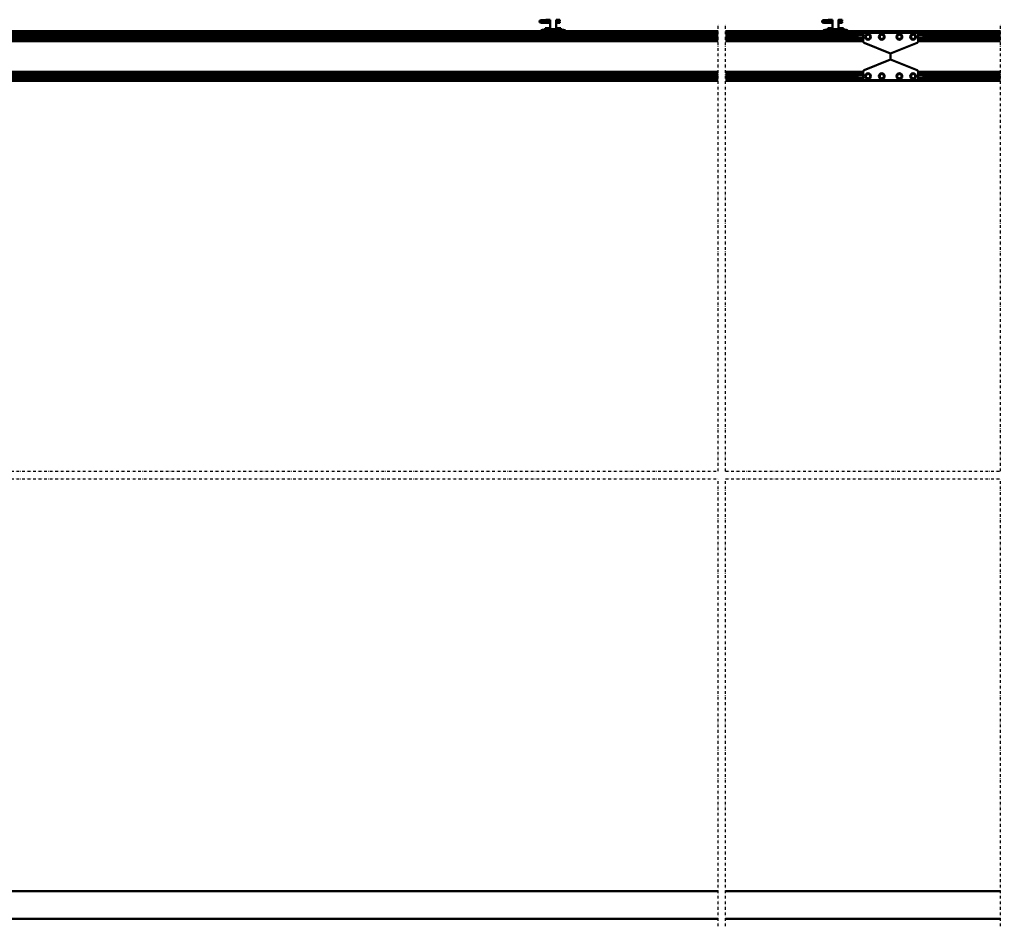
# Model space of a CAD drawing. Units: millimetres. Extents: x 59 to 11996, y 24 to 8424.
# Drawn here: x 3364 to 6415, y 3996 to 6805 of the extents above; entities that cross this region are included whole.
import ezdxf

# ---------------------------------------------------------------- set-up
doc = ezdxf.new("R2010")
doc.units = ezdxf.units.MM
doc.header["$MEASUREMENT"] = 0
doc.linetypes.add('DASHDOT', pattern=[1.0001, 0.5, -0.25, 0.0001, -0.25])
for name, color, linetype, lineweight in [('(0)', 7, 'Continuous', 35), ('(1) Shape lines', 7, 'Continuous', 35), ('(6) Dimensions', 7, 'Continuous', 35)]:
    doc.layers.add(name, color=color, linetype=linetype, lineweight=lineweight)
doc.styles.add('Arial', font='ARIAL.TTF')
doc.dimstyles.new('Vertex Style', dxfattribs={"dimscale": 20, "dimtxt": 0.18, "dimasz": 3.6, "dimexe": 1.8, "dimexo": 0.0625, "dimgap": 1.7, "dimtad": 1, "dimdec": 1, "dimdsep": 46, "dimtxsty": 'Arial', "dimblk1": 'CLOSED', "dimblk2": 'CLOSED', "dimsah": 1, "dimcen": 0.09, "dimdle": 1.8, "dimclrd": 9, "dimclre": 9, "dimadec": 1, "dimazin": 2, "dimtfac": 0.65, "dimtdec": 4, "dimtmove": 0, "dimatfit": 3, "dimfxl": 0, "dimtolj": 1, "dimtzin": 0, "dimlwd": 25, "dimlwe": 25, "dimarcsym": 0})

# ---------------------------------------------------------------- blocks, each defined once
blk = doc.blocks.new('_Closed')
at = {"color": 0, "linetype": 'ByBlock', "lineweight": -2}
for p, q in [((-1, 0.166667), (0, 0)), ((-1, 0.166667), (-1, -0.166667)), ((0, 0), (-1, -0.166667)), ((0, 0), (-1, 0))]:
    blk.add_line(p, q, dxfattribs=at)
blk = doc.blocks.new('*D2253')
at = {"layer": '(6) Dimensions', "color": 9, "lineweight": 25}
for p, q in [((1993.2, 6828.9), (1993.2, 7529.8)), ((10841.4, 6828.9), (10841.4, 7529.8)), ((2065.2, 7493.8), (10769.4, 7493.8))]:
    blk.add_line(p, q, dxfattribs=at)
at = {"layer": 'Defpoints', "color": 0}
for p in [(10841.4, 7493.8), (1993.2, 6768.9), (10841.4, 6768.9)]:
    blk.add_point(p, dxfattribs=at)
at = {"layer": '(6) Dimensions', "color": 9, "lineweight": 25, "xscale": 72, "yscale": 72, "zscale": 72}
for p, rotation in [((1993.2, 7493.8), 180.0000012074183), ((10841.4, 7493.8), 1.207418268133965e-06)]:
    blk.add_blockref('_Closed', p, dxfattribs=dict(at, rotation=rotation))
at = {"layer": '(6) Dimensions', "color": 0, "lineweight": 35, "insert": (6725, 7560.1), "char_height": 70, "attachment_point": 5, "rotation": 0, "style": 'Arial'}
blk.add_mtext('\\A1;20000', dxfattribs=at)
blk = doc.blocks.new('Crane_WorkSt_2_b3a31fca-e3f5-461a-aec3-601ab8aaa8ba')
at = {"layer": '(0)', "color": 7, "linetype": 'DASHDOT', "lineweight": 25, "ltscale": 20}
for p, q in [((4450, 1627.5), (4450, 3255.1)), ((4477.5, 1627.5), (4477.5, 3255.1)), ((5477.5, 1627.5), (5477.5, 3255.1)), ((791.7, 1627.5), (4450, 1627.5)), ((4477.5, 1627.5), (5477.5, 1627.5)), ((791.7, 1600), (4450, 1600)), ((4450, -27.5), (4450, 1600)), ((4477.5, -27.5), (4477.5, 1600)), ((4477.5, 1600), (5477.5, 1600)), ((5477.5, -27.5), (5477.5, 1600))]:
    blk.add_line(p, q, dxfattribs=at)
at = {"layer": '(1) Shape lines', "color": 7, "linetype": 'Continuous', "lineweight": 50, "ltscale": 20}
for p, q in [((3801, 3265.4), (3801.1, 3265.7)), ((3801, 3265), (3801, 3265.4)), ((3801, 3264.7), (3801, 3265)), ((3801.1, 3264.3), (3801, 3264.7)), ((3801, 3261.3), (3801.1, 3261.7)), ((3801, 3261), (3801, 3261.3)), ((3801.1, 3265.7), (3801.2, 3266)), ((3801.3, 3264), (3801.1, 3264.3)), ((3801.1, 3261.7), (3801.2, 3262)), ((3801.3, 3260), (3801.1, 3260.3)), ((3801.2, 3266), (3801.4, 3266.3)), ((3801.2, 3262), (3801.4, 3262.3)), ((3801.5, 3259.7), (3801.3, 3260)), ((3801.4, 3266.3), (3801.7, 3266.5)), ((3801.8, 3259.5), (3801.5, 3259.7)), ((3801.9, 3263.4), (3801.6, 3263.7)), ((3801.7, 3266.5), (3802.4, 3266.8)), ((3801.8, 3262.6), (3802.5, 3262.9)), ((3802, 3259.4), (3801.8, 3259.5)), ((3802.6, 3263.2), (3801.9, 3263.4)), ((3802.7, 3259.1), (3802, 3259.4)), ((3802.4, 3266.8), (3802.6, 3266.9)), ((3802.5, 3262.9), (3802.9, 3263)), ((3802.6, 3266.9), (3803.2, 3267)), ((3803, 3263.1), (3802.6, 3263.2)), ((3802.9, 3263), (3803.2, 3263)), ((3803.7, 3263), (3803, 3263.1)), ((3803.1, 3266.7), (3803.5, 3266.6)), ((3803.2, 3267), (3804.1, 3267.2)), ((3803.3, 3262.7), (3803.8, 3262.6)), ((3803.5, 3266.6), (3804.2, 3266.5)), ((3804.7, 3262.9), (3803.7, 3263)), ((3803.8, 3262.6), (3804.6, 3262.5)), ((3804.6, 3262.5), (3805.7, 3262.4)), ((3806, 3262.8), (3804.7, 3262.9)), ((3805.7, 3262.4), (3807, 3262.3)), ((3807.6, 3262.6), (3806, 3262.8)), ((3806.4, 3266.3), (3807.9, 3266.2)), ((3807, 3262.3), (3808.6, 3262.2)), ((3809.3, 3262.5), (3807.6, 3262.6)), ((3807.9, 3266.2), (3809.6, 3266.1)), ((3808.6, 3262.2), (3810.3, 3262)), ((3811.2, 3262.4), (3809.3, 3262.5)), ((3810.3, 3262), (3812.1, 3261.9)), ((3810.6, 3267.6), (3812.4, 3267.7)), ((3813.2, 3262.3), (3811.2, 3262.4)), ((3812.1, 3261.9), (3814, 3261.8)), ((3812.4, 3267.7), (3814.3, 3267.8)), ((3815.1, 3262.2), (3813.2, 3262.3)), ((3814.3, 3267.8), (3816.1, 3267.9)), ((3815.1, 3265.8), (3816.9, 3265.7)), ((3817.1, 3262.1), (3815.1, 3262.2)), ((3816.1, 3267.9), (3817.9, 3268.1)), ((3816.9, 3265.7), (3818.7, 3265.5)), ((3818.9, 3262), (3817.1, 3262.1)), ((3817.9, 3268.1), (3819.6, 3268.2)), ((3818.7, 3265.5), (3819.6, 3265.5)), ((3820.2, 3261.9), (3818.9, 3262)), ((3819, 3265.5), (3820.7, 3265.4)), ((3819.6, 3268.2), (3821.2, 3268.3)), ((3821, 3261.8), (3820.2, 3261.9)), ((3821.2, 3268.3), (3822.5, 3268.4)), ((3822.5, 3268.4), (3823.5, 3268.5)), ((3823.5, 3268.5), (3824.3, 3268.6)), ((3823.5, 3265.2), (3824.5, 3265.1)), ((3823.6, 3268), (3824, 3268.4)), ((3824, 3268.4), (3824.1, 3268.5)), ((3824.2, 3268.5), (3824.3, 3268.6)), ((3824.3, 3268.6), (3824.4, 3268.6)), ((3824.5, 3265.1), (3825.2, 3265)), ((3825.2, 3265), (3825.6, 3264.9)), ((3825.6, 3264.9), (3826.2, 3264.6)), ((3826.2, 3264.6), (3826.5, 3264.3)), ((3826.5, 3264.3), (3826.7, 3264.1)), ((3826.7, 3261.9), (3826.6, 3261.8)), ((3826.7, 3264.1), (3826.9, 3263.7)), ((3826.8, 3262.3), (3826.7, 3261.9)), ((3827, 3262.6), (3826.8, 3262.3)), ((3827, 3263.3), (3827, 3262.9)), ((3827, 3262.9), (3827, 3262.6)), ((4828.5, 3265.4), (4828.6, 3265.7)), ((4828.5, 3265), (4828.5, 3265.4)), ((4828.6, 3264.7), (4828.5, 3265)), ((4828.5, 3261.3), (4828.6, 3261.7)), ((4828.5, 3261), (4828.5, 3261.3)), ((4828.6, 3265.7), (4828.8, 3266)), ((4828.7, 3264.3), (4828.6, 3264.7)), ((4828.6, 3261.7), (4828.8, 3262)), ((4828.9, 3264), (4828.7, 3264.3)), ((4828.8, 3260), (4828.7, 3260.3)), ((4828.8, 3266), (4829, 3266.3)), ((4828.8, 3262), (4829, 3262.3)), ((4829.1, 3259.7), (4828.8, 3260)), ((4829, 3266.3), (4829.3, 3266.5)), ((4829.4, 3259.5), (4829.1, 3259.7)), ((4829.4, 3263.4), (4829.2, 3263.7)), ((4829.3, 3266.5), (4829.9, 3266.8)), ((4830.1, 3263.2), (4829.4, 3263.4)), ((4829.4, 3262.6), (4830, 3262.9)), ((4829.6, 3259.4), (4829.4, 3259.5)), ((4830.2, 3259.1), (4829.6, 3259.4)), ((4829.9, 3266.8), (4830.2, 3266.9)), ((4830, 3262.9), (4830.5, 3263)), ((4830.5, 3263.1), (4830.1, 3263.2)), ((4830.2, 3266.9), (4830.8, 3267)), ((4831.2, 3263), (4830.5, 3263.1)), ((4830.5, 3263), (4830.8, 3263)), ((4830.7, 3266.7), (4831.1, 3266.6)), ((4830.8, 3267), (4831.7, 3267.2)), ((4830.8, 3262.7), (4831.3, 3262.6)), ((4831.1, 3266.6), (4831.8, 3266.5)), ((4832.3, 3262.9), (4831.2, 3263)), ((4831.3, 3262.6), (4832.1, 3262.5)), ((4832.1, 3262.5), (4833.2, 3262.4)), ((4833.6, 3262.8), (4832.3, 3262.9)), ((4833.2, 3262.4), (4834.6, 3262.3)), ((4835.1, 3262.6), (4833.6, 3262.8)), ((4834, 3266.3), (4835.5, 3266.2)), ((4834.6, 3262.3), (4836.1, 3262.2)), ((4836.9, 3262.5), (4835.1, 3262.6)), ((4835.5, 3266.2), (4837.1, 3266.1)), ((4836.1, 3262.2), (4837.9, 3262)), ((4838.7, 3262.4), (4836.9, 3262.5)), ((4837.9, 3262), (4839.7, 3261.9)), ((4838.1, 3267.6), (4839.9, 3267.7)), ((4840.7, 3262.3), (4838.7, 3262.4)), ((4839.7, 3261.9), (4841.5, 3261.8)), ((4839.9, 3267.7), (4841.8, 3267.8)), ((4842.7, 3262.2), (4840.7, 3262.3)), ((4841.8, 3267.8), (4843.7, 3267.9)), ((4842.6, 3265.8), (4844.5, 3265.7)), ((4844.6, 3262.1), (4842.7, 3262.2)), ((4843.7, 3267.9), (4845.5, 3268.1)), ((4844.5, 3265.7), (4846.2, 3265.5)), ((4846.5, 3262), (4844.6, 3262.1)), ((4845.5, 3268.1), (4847.2, 3268.2)), ((4846.2, 3265.5), (4847.2, 3265.5)), ((4846.5, 3265.5), (4848.3, 3265.4)), ((4847.8, 3261.9), (4846.5, 3262)), ((4847.2, 3268.2), (4848.7, 3268.3)), ((4848.6, 3261.8), (4847.8, 3261.9)), ((4848.7, 3268.3), (4850, 3268.4)), ((4850, 3268.4), (4851.1, 3268.5)), ((4851.1, 3268.5), (4851.9, 3268.6)), ((4851.1, 3265.2), (4852.1, 3265.1)), ((4851.2, 3268), (4851.6, 3268.4)), ((4851.6, 3268.4), (4851.7, 3268.5)), ((4851.8, 3268.5), (4851.9, 3268.6)), ((4851.9, 3268.6), (4851.9, 3268.6)), ((4852.1, 3265.1), (4852.8, 3265)), ((4852.8, 3265), (4853.2, 3264.9)), ((4853.2, 3264.9), (4853.8, 3264.6)), ((4853.8, 3264.6), (4854.1, 3264.3)), ((4854.1, 3264.3), (4854.3, 3264.1)), ((4854.2, 3261.9), (4854.1, 3261.8)), ((4854.4, 3262.3), (4854.2, 3261.9)), ((4854.3, 3264.1), (4854.4, 3263.7)), ((4854.5, 3262.6), (4854.4, 3262.3)), ((4854.5, 3263.3), (4854.6, 3262.9)), ((4854.6, 3262.9), (4854.5, 3262.6)), ((3803.2, 3259), (3802.7, 3259.1)), ((3804.1, 3258.9), (3803.2, 3259)), ((3805.3, 3258.8), (3804.1, 3258.9)), ((3806.7, 3258.7), (3805.3, 3258.8)), ((3808.3, 3258.6), (3806.7, 3258.7)), ((3810.1, 3258.5), (3808.3, 3258.6)), ((3812, 3258.4), (3810.1, 3258.5)), ((3814, 3258.2), (3812, 3258.4)), ((4830.8, 3259), (4830.2, 3259.1)), ((4831.7, 3258.9), (4830.8, 3259)), ((4832.8, 3258.8), (4831.7, 3258.9)), ((4834.2, 3258.7), (4832.8, 3258.8)), ((4835.9, 3258.6), (4834.2, 3258.7)), ((4837.7, 3258.5), (4835.9, 3258.6)), ((4839.6, 3258.4), (4837.7, 3258.5)), ((4841.5, 3258.2), (4839.6, 3258.4))]:
    blk.add_line(p, q, dxfattribs=at)
at = {"layer": '(1) Shape lines', "color": 7, "linetype": 'Continuous', "lineweight": 50, "ltscale": 60}
for p, q in [((3814, 3261), (3814, 3261.8)), ((3814, 3261.8), (3839.2, 3261.8)), ((3814, 3260), (3814, 3261)), ((3825.2, 3268.8), (3832.7, 3268.8)), ((3825.2, 3268.8), (3832.7, 3268.8)), ((3832.7, 3265.2), (3825.2, 3265.2)), ((3832.7, 3265.2), (3825.5, 3265.2)), ((3826.6, 3261.8), (3839.2, 3261.8)), ((3832.7, 3268.8), (3839.1, 3268.8)), ((3832.7, 3268.8), (3839.1, 3268.8)), ((3839.2, 3265.2), (3832.7, 3265.2)), ((3839.2, 3265.2), (3832.7, 3265.2)), ((3839.2, 3267.5), (3839.2, 3253.5)), ((3860.8, 3253.5), (3860.8, 3267.5)), ((3868.7, 3265.2), (3860.8, 3265.2)), ((3868.7, 3265.2), (3860.8, 3265.2)), ((3860.8, 3261.8), (3874, 3261.8)), ((3860.8, 3261.8), (3874, 3261.8)), ((3860.9, 3268.8), (3868.7, 3268.8)), ((3860.9, 3268.8), (3868.7, 3268.8)), ((3868.7, 3268.8), (3871, 3268.8)), ((3868.7, 3268.8), (3871, 3268.8)), ((3871, 3265.2), (3868.7, 3265.2)), ((3871, 3265.2), (3868.7, 3265.2)), ((3871, 3268.8), (3871, 3265.3)), ((3871, 3268.8), (3874, 3268.8)), ((3871, 3268.8), (3874, 3268.8)), ((3874, 3265.2), (3871, 3265.2)), ((3874, 3265.2), (3871, 3265.2)), ((4841.5, 3261), (4841.5, 3261.8)), ((4841.5, 3261.8), (4866.7, 3261.8)), ((4841.5, 3260), (4841.5, 3261)), ((4852.8, 3268.8), (4860.3, 3268.8)), ((4852.8, 3268.8), (4860.3, 3268.8)), ((4860.3, 3265.2), (4852.8, 3265.2)), ((4860.3, 3265.2), (4853, 3265.2)), ((4854.1, 3261.8), (4866.7, 3261.8)), ((4860.3, 3268.8), (4866.7, 3268.8)), ((4860.3, 3268.8), (4866.7, 3268.8)), ((4866.7, 3265.2), (4860.3, 3265.2)), ((4866.7, 3265.2), (4860.3, 3265.2)), ((4866.7, 3267.5), (4866.7, 3253.5)), ((4888.4, 3268.8), (4896.2, 3268.8)), ((4888.4, 3268.8), (4896.2, 3268.8)), ((4888.4, 3253.5), (4888.4, 3267.5)), ((4896.2, 3265.2), (4888.4, 3265.2)), ((4896.2, 3265.2), (4888.4, 3265.2)), ((4888.4, 3261.8), (4901.5, 3261.8)), ((4888.4, 3261.8), (4901.5, 3261.8)), ((4896.2, 3268.8), (4898.5, 3268.8)), ((4896.2, 3268.8), (4898.5, 3268.8)), ((4898.5, 3265.2), (4896.2, 3265.2)), ((4898.5, 3265.2), (4896.2, 3265.2)), ((4898.5, 3268.8), (4898.5, 3265.3)), ((4898.5, 3268.8), (4901.5, 3268.8)), ((4898.5, 3268.8), (4901.5, 3268.8)), ((4901.5, 3265.2), (4898.5, 3265.2)), ((4901.5, 3265.2), (4898.5, 3265.2)), ((300, 3227.5), (4450, 3227.5)), ((300, 3227.3), (4450, 3227.3)), ((3812, 3232.5), (3813, 3232.5)), ((3813, 3232.5), (3813, 3227.5)), ((3816, 3232.5), (3813, 3232.5)), ((3839.2, 3258.2), (3814, 3258.2)), ((3839.2, 3258.2), (3814, 3258.2)), ((3816, 3232.5), (3816, 3227.5)), ((3819, 3232.5), (3816, 3232.5)), ((3819, 3227.5), (3819, 3232.5)), ((3881, 3232.5), (3819, 3232.5)), ((3828, 3238.5), (3821.5, 3238.5)), ((3821.5, 3232.5), (3821.5, 3238.5)), ((3834.5, 3238.5), (3828, 3238.5)), ((3828, 3232.5), (3828, 3238.5)), ((3834.5, 3232.5), (3834.5, 3238.5)), ((3839, 3234.9), (3839, 3251.5)), ((3861, 3234.9), (3839, 3234.9)), ((3840.3, 3232.5), (3839, 3234.9)), ((3861, 3234.9), (3859.7, 3232.5)), ((3874, 3258.2), (3860.8, 3258.2)), ((3874, 3258.2), (3860.8, 3258.2)), ((3861, 3251.5), (3861, 3234.9)), ((3865.5, 3232.5), (3865.5, 3238.5)), ((3872, 3238.5), (3865.5, 3238.5)), ((3878.5, 3238.5), (3872, 3238.5)), ((3872, 3232.5), (3872, 3238.5)), ((3878.5, 3232.5), (3878.5, 3238.5)), ((3881, 3232.5), (3881, 3227.5)), ((3884, 3232.5), (3881, 3232.5)), ((3884, 3227.5), (3884, 3232.5)), ((3887, 3232.5), (3884, 3232.5)), ((3887, 3232.5), (3888, 3232.5)), ((3887, 3227.5), (3887, 3232.5)), ((4477.5, 3227.5), (5077.5, 3227.5)), ((4477.5, 3227.3), (5077.5, 3227.3)), ((4839.5, 3232.5), (4840.5, 3232.5)), ((4840.5, 3232.5), (4840.5, 3227.5)), ((4843.5, 3232.5), (4840.5, 3232.5)), ((4866.7, 3258.2), (4841.5, 3258.2)), ((4866.7, 3258.2), (4841.5, 3258.2)), ((4843.5, 3232.5), (4843.5, 3227.5)), ((4846.5, 3232.5), (4843.5, 3232.5)), ((4846.5, 3227.5), (4846.5, 3232.5)), ((4908.5, 3232.5), (4846.5, 3232.5)), ((4855.5, 3238.5), (4849, 3238.5)), ((4849, 3232.5), (4849, 3238.5)), ((4862.1, 3238.5), (4855.5, 3238.5)), ((4855.5, 3232.5), (4855.5, 3238.5)), ((4862.1, 3232.5), (4862.1, 3238.5)), ((4866.5, 3234.9), (4866.5, 3251.5)), ((4888.5, 3234.9), (4866.5, 3234.9)), ((4867.9, 3232.5), (4866.5, 3234.9)), ((4888.5, 3234.9), (4887.2, 3232.5)), ((4901.5, 3258.2), (4888.4, 3258.2)), ((4901.5, 3258.2), (4888.4, 3258.2)), ((4888.5, 3251.5), (4888.5, 3234.9)), ((4899.5, 3238.5), (4893, 3238.5)), ((4893, 3232.5), (4893, 3238.5)), ((4906.1, 3238.5), (4899.5, 3238.5)), ((4899.5, 3232.5), (4899.5, 3238.5)), ((4906.1, 3232.5), (4906.1, 3238.5)), ((4908.5, 3232.5), (4908.5, 3227.5)), ((4911.5, 3232.5), (4908.5, 3232.5)), ((4911.5, 3227.5), (4911.5, 3232.5)), ((4914.5, 3232.5), (4911.5, 3232.5)), ((4914.5, 3227.5), (4914.5, 3232.5)), ((4914.5, 3232.5), (4915.5, 3232.5)), ((5077.5, 3227.3), (5077.5, 3227.5)), ((5077.5, 3223), (5077.5, 3227.3)), ((5077.6, 3227.5), (5477.5, 3227.5)), ((5077.6, 3227.5), (5077.6, 3227.3)), ((5077.6, 3227.3), (5477.5, 3227.3)), ((5077.6, 3227.3), (5077.6, 3223)), ((300, 3223), (4450, 3223)), ((319.9, 3191.4), (4450, 3191.4)), ((321.6, 3192.9), (4450, 3192.9)), ((335.9, 3194.5), (4450, 3194.5)), ((336.5, 3221.1), (4450, 3221.1)), ((338, 3212.1), (4450, 3212.1)), ((338, 3211.3), (4450, 3211.3)), ((338, 3202.8), (4450, 3202.8)), ((338, 3202), (4450, 3202)), ((4477.5, 3223), (5077.5, 3223)), ((4477.5, 3221.1), (4981.4, 3221.1)), ((4477.5, 3212.1), (4977.5, 3212.1)), ((4477.5, 3211.3), (4957.5, 3211.3)), ((4477.5, 3202.8), (4957.5, 3202.8)), ((4477.5, 3202), (4977.5, 3202)), ((4477.5, 3194.5), (4977.5, 3194.5)), ((4477.5, 3192.9), (4977.5, 3192.9)), ((4477.5, 3191.4), (4977.5, 3191.4)), ((4957.5, 3212.1), (4957.5, 3202)), ((4977.5, 3215.5), (4977.5, 3190.6)), ((5171.5, 3221.5), (4983.5, 3221.5)), ((4988, 3211.4), (4995.5, 3215.7)), ((4988, 3202.7), (4988, 3211.4)), ((4995.5, 3198.4), (4988, 3202.7)), ((4995.5, 3215.7), (5003, 3211.4)), ((5003, 3202.7), (4995.5, 3198.4)), ((5003, 3211.4), (5003, 3202.7)), ((5045.5, 3215.7), (5038, 3211.4)), ((5038, 3211.4), (5038, 3202.7)), ((5038, 3202.7), (5045.5, 3198.4)), ((5053, 3211.4), (5045.5, 3215.7)), ((5045.5, 3198.4), (5053, 3202.7)), ((5053, 3202.7), (5053, 3211.4)), ((5077.5, 3221.5), (5077.5, 3223)), ((5077.6, 3223), (5477.5, 3223)), ((5077.6, 3223), (5077.6, 3221.5)), ((5102, 3211.4), (5109.5, 3215.7)), ((5102, 3202.7), (5102, 3211.4)), ((5109.5, 3198.4), (5102, 3202.7)), ((5109.5, 3215.7), (5117, 3211.4)), ((5117, 3202.7), (5109.5, 3198.4)), ((5117, 3211.4), (5117, 3202.7)), ((5159.5, 3215.7), (5152, 3211.4)), ((5152, 3211.4), (5152, 3202.7)), ((5152, 3202.7), (5159.5, 3198.4)), ((5167, 3211.4), (5159.5, 3215.7)), ((5159.5, 3198.4), (5167, 3202.7)), ((5167, 3202.7), (5167, 3211.4)), ((5173.7, 3221.1), (5477.5, 3221.1)), ((5177.5, 3190.6), (5177.5, 3215.5)), ((5177.5, 3212.1), (5477.5, 3212.1)), ((5177.5, 3202), (5477.5, 3202)), ((5177.5, 3194.5), (5477.5, 3194.5)), ((5177.5, 3192.9), (5477.5, 3192.9)), ((5177.5, 3191.4), (5477.5, 3191.4)), ((5197.5, 3212.1), (5197.5, 3202)), ((5197.5, 3211.3), (5477.5, 3211.3)), ((5197.5, 3202.8), (5477.5, 3202.8)), ((4981.3, 3185), (5077.2, 3146.7)), ((5077.9, 3146.7), (5173.8, 3185)), ((4981.3, 3086.1), (5077.2, 3124.4)), ((5077.5, 3124.5), (5077.5, 3146.6)), ((5077.6, 3146.6), (5077.6, 3124.5)), ((5077.9, 3124.4), (5173.8, 3086.1)), ((4977.5, 3055.5), (4977.5, 3080.5)), ((5177.5, 3080.5), (5177.5, 3055.5)), ((319.9, 3079.7), (4450, 3079.7)), ((321.6, 3078.2), (4450, 3078.2)), ((333, 3047.5), (4450, 3047.5)), ((335.9, 3076.6), (4450, 3076.6)), ((337.5, 3050.5), (4450, 3050.5)), ((338, 3069.1), (4450, 3069.1)), ((338, 3068.3), (4450, 3068.3)), ((338, 3059.8), (4450, 3059.8)), ((338, 3059), (4450, 3059)), ((4477.5, 3079.7), (4977.5, 3079.7)), ((4477.5, 3078.2), (4977.5, 3078.2)), ((4477.5, 3076.6), (4977.5, 3076.6)), ((4477.5, 3069.1), (4977.5, 3069.1)), ((4477.5, 3068.3), (4957.5, 3068.3)), ((4477.5, 3059.8), (4957.5, 3059.8)), ((4477.5, 3059), (4977.5, 3059)), ((4477.5, 3050.5), (4980.3, 3050.5)), ((4477.5, 3047.5), (5077.5, 3047.5)), ((4957.5, 3059), (4957.5, 3069.1)), ((5171.5, 3049.5), (4983.5, 3049.5)), ((4995.5, 3072.7), (4988, 3068.4)), ((4988, 3068.4), (4988, 3059.7)), ((4988, 3059.7), (4995.5, 3055.4)), ((5003, 3068.4), (4995.5, 3072.7)), ((4995.5, 3055.4), (5003, 3059.7)), ((5003, 3059.7), (5003, 3068.4)), ((5038, 3068.4), (5045.5, 3072.7)), ((5038, 3059.7), (5038, 3068.4)), ((5045.5, 3055.4), (5038, 3059.7)), ((5045.5, 3072.7), (5053, 3068.4)), ((5053, 3059.7), (5045.5, 3055.4)), ((5053, 3068.4), (5053, 3059.7)), ((5077.5, 3047.5), (5077.5, 3049.5)), ((5077.6, 3049.5), (5077.6, 3047.5)), ((5077.6, 3047.5), (5477.5, 3047.5)), ((5109.5, 3072.7), (5102, 3068.4)), ((5102, 3068.4), (5102, 3059.7)), ((5102, 3059.7), (5109.5, 3055.4)), ((5117, 3068.4), (5109.5, 3072.7)), ((5109.5, 3055.4), (5117, 3059.7)), ((5117, 3059.7), (5117, 3068.4)), ((5152, 3068.4), (5159.5, 3072.7)), ((5152, 3059.7), (5152, 3068.4)), ((5159.5, 3055.4), (5152, 3059.7)), ((5159.5, 3072.7), (5167, 3068.4)), ((5167, 3059.7), (5159.5, 3055.4)), ((5167, 3068.4), (5167, 3059.7)), ((5174.8, 3050.5), (5477.5, 3050.5)), ((5177.5, 3079.7), (5477.5, 3079.7)), ((5177.5, 3078.2), (5477.5, 3078.2)), ((5177.5, 3076.6), (5477.5, 3076.6)), ((5177.5, 3069.1), (5477.5, 3069.1)), ((5177.5, 3059), (5477.5, 3059)), ((5197.5, 3059), (5197.5, 3069.1)), ((5197.5, 3068.3), (5477.5, 3068.3)), ((5197.5, 3059.8), (5477.5, 3059.8)), ((4450, 100), (100, 100)), ((5477.5, 100), (4477.5, 100)), ((100, 0), (4450, 0)), ((4477.5, 0), (5477.5, 0))]:
    blk.add_line(p, q, dxfattribs=at)
at = {"layer": '(1) Shape lines', "color": 7, "linetype": 'Continuous', "lineweight": 50, "ltscale": 20}
for points in [[(3801.1, 3260.3), (3801, 3260.6), (3801, 3261)], [(3801.6, 3263.7), (3801.4, 3263.9), (3801.3, 3264)], [(3801.4, 3262.3), (3801.7, 3262.5), (3801.8, 3262.6)], [(3804.1, 3267.2), (3805.4, 3267.3), (3806.8, 3267.4)], [(3804.2, 3266.5), (3805.2, 3266.4), (3806.4, 3266.3)], [(3806.8, 3267.4), (3808.5, 3267.5), (3808.8, 3267.5), (3810.6, 3267.6)], [(3809.6, 3266.1), (3811.3, 3266), (3813.2, 3265.9), (3815.1, 3265.8)], [(3820.7, 3265.4), (3822.2, 3265.3), (3823.5, 3265.2)], [(3825.6, 3265.3), (3825.4, 3265.2), (3824.9, 3265.1), (3824.8, 3265)], [(3826.9, 3263.7), (3827, 3263.4), (3827, 3263.3)], [(4828.7, 3260.3), (4828.6, 3260.6), (4828.5, 3261)], [(4829.2, 3263.7), (4828.9, 3263.9), (4828.9, 3264)], [(4829, 3262.3), (4829.3, 3262.5), (4829.4, 3262.6)], [(4831.7, 3267.2), (4832.9, 3267.3), (4834.4, 3267.4)], [(4831.8, 3266.5), (4832.7, 3266.4), (4834, 3266.3)], [(4834.4, 3267.4), (4836, 3267.5), (4836.4, 3267.5), (4838.1, 3267.6)], [(4837.1, 3266.1), (4838.9, 3266), (4840.7, 3265.9), (4842.6, 3265.8)], [(4848.3, 3265.4), (4849.8, 3265.3), (4851.1, 3265.2)], [(4853.2, 3265.3), (4852.9, 3265.2), (4852.4, 3265.1), (4852.3, 3265)], [(4854.4, 3263.7), (4854.5, 3263.4), (4854.5, 3263.3)]]:
    blk.add_lwpolyline(points, dxfattribs=at)
at = {"layer": '(1) Shape lines', "color": 7, "linetype": 'Continuous', "lineweight": 50, "ltscale": 60}
for points in [[(3814, 3258.2), (3814, 3258.2), (3814, 3260)], [(3839, 3269.5), (3839.2, 3267.5)], [(3860.8, 3267.5), (3861, 3269.5)], [(3874, 3268.8), (3874, 3265.2), (3874, 3265.3)], [(3874, 3258.3), (3874, 3258.2), (3874, 3261.8)], [(4841.5, 3258.2), (4841.5, 3258.2), (4841.5, 3260)], [(4866.6, 3269.5), (4866.7, 3267.5)], [(4888.4, 3266.8), (4888.5, 3269.5), (4888.4, 3266.8)], [(4901.5, 3268.8), (4901.5, 3265.2), (4901.5, 3265.3)], [(4901.5, 3258.3), (4901.5, 3258.2), (4901.5, 3261.8)], [(3839.2, 3253.5), (3839, 3251.6)], [(3861, 3251.6), (3860.8, 3253.5)], [(4866.7, 3254.3), (4866.5, 3251.5), (4866.7, 3254.3)], [(4888.5, 3251.6), (4888.4, 3253.5)]]:
    blk.add_lwpolyline(points, dxfattribs=at)
for centre in [(4995.5, 3207), (5045.5, 3207), (5109.5, 3207), (5159.5, 3207), (4995.5, 3064), (5045.5, 3064), (5109.5, 3064), (5159.5, 3064)]:
    blk.add_circle(centre, 10.5, dxfattribs=at)
for centre, radius, start, end in [((3825.2, 3267), 1.8, 95.2941, 264.7059), ((4852.8, 3267), 1.8, 95.2941, 264.7059), ((3812, 3225.5), 7, 90, 163.3405), ((3888, 3225.5), 7, 16.6595, 90), ((4839.5, 3225.5), 7, 90, 163.3405), ((4915.5, 3225.5), 7, 16.6595, 90), ((4983.5, 3215.5), 6, 90, 180), ((4983.5, 3190.6), 6, 180, 248.1986), ((5171.5, 3215.5), 6, 0, 90), ((5171.5, 3190.6), 6, 291.8014, 0), ((5077.5, 3147.6), 1, 248.1986, 291.8014), ((5077.5, 3123.5), 1, 68.1986, 111.8014), ((4983.5, 3080.5), 6, 111.8014, 180), ((5171.5, 3080.5), 6, 0, 68.1986), ((4983.5, 3055.5), 6, 180, 270), ((5171.5, 3055.5), 6, 270, 0)]:
    blk.add_arc(centre, radius, start, end, dxfattribs=at)
for centre, ratio, start_param, end_param in [((3832.7, 3267), 0.499807, 0.0924, 3.049193), ((3868.7, 3267), 0.460241, 3.233992, 6.190786), ((4860.3, 3267), 0.499807, 0.0924, 3.049193), ((4896.2, 3267), 0.460241, 3.233992, 6.190786)]:
    blk.add_ellipse(centre, major_axis=(0, -1.8), ratio=ratio, start_param=start_param, end_param=end_param, dxfattribs=at)

msp = doc.modelspace()

# ---------------------------------------------------------------- block references
at = {"color": 7, "linetype": 'ByBlock', "xscale": 0.8517856108000054, "yscale": 0.8517856108000054, "rotation": 1.207418269725733e-06}
msp.add_blockref('Crane_WorkSt_2_b3a31fca-e3f5-461a-aec3-601ab8aaa8ba', (1737.7, 4019.71), dxfattribs=at)

# ---------------------------------------------------------------- dimensions: what is measured, and where the dimension line sits
at = {"layer": '(6) Dimensions', "color": 7, "lineweight": 35}
dim = msp.add_linear_dim(base=(10841.36, 7493.76), p1=(1993.24, 6768.89), p2=(10841.36, 6768.89), angle=0, dimstyle='Vertex Style', override={"dimtxt": 3.5, "dimexo": 3, "dimgap": 1.53125, "dimdec": 0, "dimlfac": 2.260366, "dimtxsty": 'Arial', "dimcen": 0}, dxfattribs=at)
dim.commit()
dim.dimension.update_dxf_attribs({"geometry": '*D2253', "text_midpoint": (6724.99, 7493.76), "dimtype": 160})

doc.saveas('drawing.dxf')
